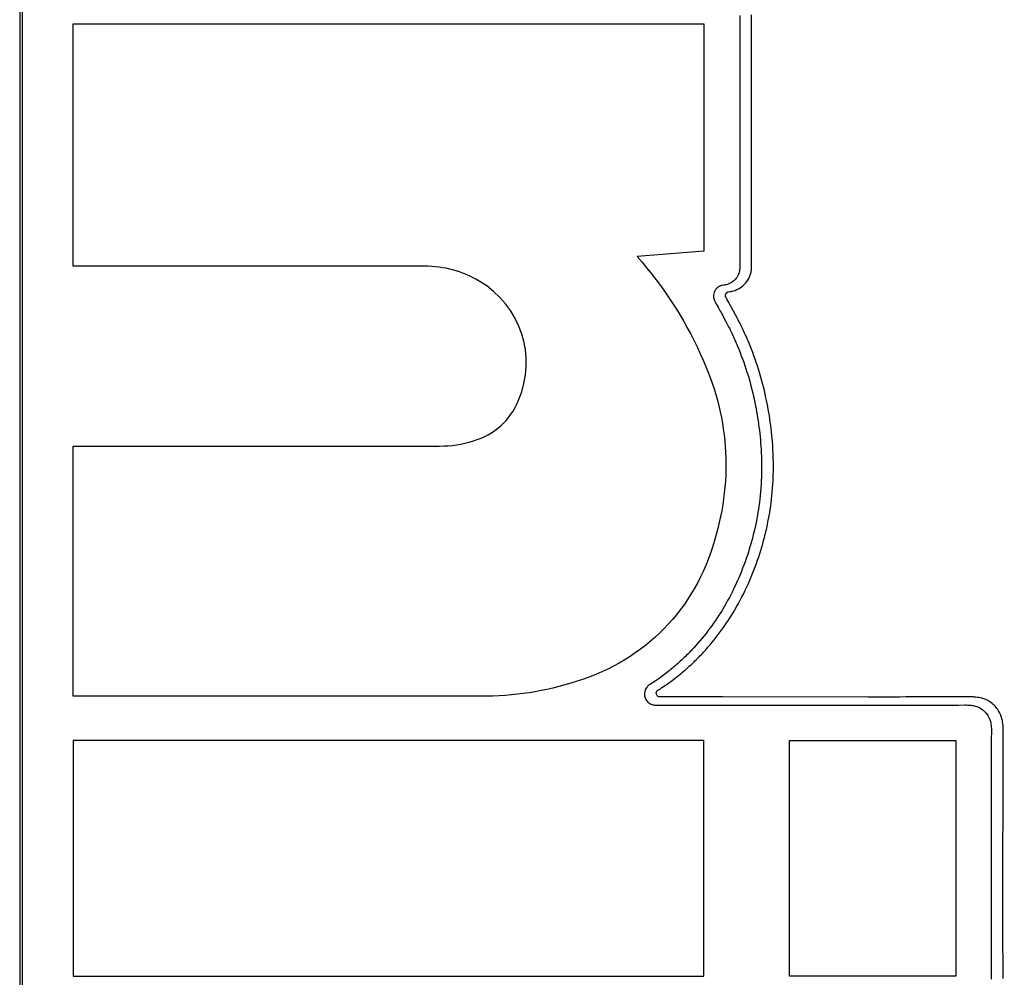
# Model space of a CAD drawing. Units: millimetres. Extents: x -6.2 to 51.7, y -14.4 to 19.1.
# Drawn here: x 34.8 to 34.8, y -4.1 to -4 of the extents above; entities that cross this region are included whole.
import ezdxf
from ezdxf.enums import TextEntityAlignment as Align

# ---------------------------------------------------------------- set-up
doc = ezdxf.new("R2010")
doc.units = ezdxf.units.MM
doc.header["$LTSCALE"] = 0.1
doc.layers.add('0-Video Panasonic PT-DZ21K', color=7, linetype='Continuous')
doc.styles.get("Standard").update_dxf_attribs({"font": 'txt.shx'})

# ---------------------------------------------------------------- blocks, each defined once
blk = doc.blocks.new('Panasonic PT-DZ21K')
at = {"layer": '0-Video Panasonic PT-DZ21K', "linetype": 'Continuous'}
for p, q in [((0.451028, -0.068562), (0.42965, -0.068562)), ((0.42965, -0.068562), (0.42965, -0.076551)), ((0.451028, -0.076551), (0.451028, -0.068562)), ((0.453934, -0.076551), (0.453934, -0.068562)), ((0.453934, -0.068562), (0.459578, -0.068562)), ((0.459578, -0.068562), (0.459578, -0.076551)), ((0.42965, -0.076551), (0.451028, -0.076551)), ((0.459578, -0.076551), (0.453934, -0.076551))]:
    blk.add_line(p, q, dxfattribs=at)
for points, knots in [([(0.46116, 0.083367), (0.461217, 0.084655), (0.461176, 0.085944), (0.461176, 0.088522), (0.461177, 0.092389), (0.461177, 0.096577), (0.461177, 0.099477), (0.461177, 0.100122), (0.461217, 0.10045), (0.461082, 0.101077), (0.46089, 0.101358), (0.460358, 0.101716), (0.460029, 0.10175), (0.458429, 0.10175), (0.454589, 0.10175), (0.445628, 0.10175), (0.437307, 0.10175), (0.431547, 0.10175), (0.430266, 0.10175), (0.429621, 0.101798), (0.42867, 0.10172), (0.42836, 0.101564), (0.427938, 0.101084), (0.427838, 0.100757), (0.427838, 0.09981), (0.427838, 0.096655), (0.427838, 0.073307), (0.427838, 0.010205), (0.427838, -0.050373), (0.427838, -0.090759)], [0, 0, 0, 0, 0.015625, 0.015625, 0.03125, 0.0625, 0.066406, 0.066406, 0.070313, 0.070313, 0.074219, 0.074219, 0.078125, 0.078125, 0.09375, 0.125, 0.1875, 0.195313, 0.195313, 0.203125, 0.203125, 0.207031, 0.207031, 0.210938, 0.210938, 0.21875, 0.25, 0.5, 1, 1, 1, 1]), ([(0.427938, -0.088167), (0.427938, -0.088167), (0.427937, 0.002196), (0.427937, 0.002196), (0.427937, 0.100473), (0.427937, 0.100473), (0.427937, 0.101025), (0.428387, 0.101474), (0.428939, 0.101474), (0.428939, 0.101474), (0.459776, 0.101474), (0.459776, 0.101474), (0.460328, 0.101474), (0.460777, 0.101025), (0.460777, 0.100473)], [0.17647059, 0.17647059, 0.17647059, 0.17647059, 0.17941176, 0.17941176, 0.18235294, 0.18235294, 0.18235294, 0.18529412, 0.18529412, 0.18529412, 0.18823529, 0.18823529, 0.18823529, 0.19117647, 0.19117647, 0.19117647, 0.19117647]), ([(0.427938, -0.088167), (0.427938, -0.088167), (0.427937, 0.002196), (0.427937, 0.002196), (0.427937, 0.100473), (0.427937, 0.100473), (0.427937, 0.101025), (0.428387, 0.101474), (0.428939, 0.101474), (0.428939, 0.101474), (0.459776, 0.101474), (0.459776, 0.101474), (0.460328, 0.101474), (0.460777, 0.101025), (0.460777, 0.100473)], [0.17647059, 0.17647059, 0.17647059, 0.17647059, 0.17941176, 0.17941176, 0.18235294, 0.18235294, 0.18235294, 0.18529412, 0.18529412, 0.18529412, 0.18823529, 0.18823529, 0.18823529, 0.19117647, 0.19117647, 0.19117647, 0.19117647]), ([(0.427938, -0.088167), (0.427938, -0.088167), (0.427937, 0.002196), (0.427937, 0.002196), (0.427937, 0.096072), (0.427937, 0.100324)], [0.6691925, 0.6691925, 0.6691925, 0.6691925, 0.8364907, 0.8364907, 1, 1, 1, 1]), ([(0.452248, -0.043973), (0.452248, -0.043973), (0.45225, -0.049552), (0.45225, -0.049552), (0.45225, -0.052511), (0.45225, -0.052511)], [0.797058824, 0.797058824, 0.797058824, 0.797058824, 0.8, 0.8, 0.802941176, 0.802941176, 0.802941176, 0.802941176]), ([(0.452248, -0.043973), (0.452248, -0.043973), (0.45225, -0.049552), (0.45225, -0.049552), (0.45225, -0.052511), (0.45225, -0.052511)], [0.797058824, 0.797058824, 0.797058824, 0.797058824, 0.8, 0.8, 0.802941176, 0.802941176, 0.802941176, 0.802941176]), ([(0.452248, -0.043973), (0.452248, -0.043973), (0.45225, -0.049552), (0.45225, -0.049552), (0.45225, -0.052511), (0.45225, -0.052511)], [0.5, 0.5, 0.5, 0.5, 0.6666667, 0.6666667, 0.8333333, 0.8333333, 0.8333333, 0.8333333]), ([(0.45265, -0.052486), (0.45265, -0.052486), (0.452651, -0.049526), (0.452651, -0.049526), (0.452648, -0.043951), (0.452648, -0.043951)], [0.2, 0.2, 0.2, 0.2, 0.4, 0.4, 0.6, 0.6, 0.6, 0.6]), ([(0.443415, -0.052979), (0.442824, -0.052636), (0.442244, -0.052476), (0.441562, -0.052476), (0.441562, -0.052476), (0.42965, -0.052476), (0.42965, -0.052476)], [0.625, 0.625, 0.625, 0.625, 0.6875, 0.6875, 0.6875, 0.75, 0.75, 0.75, 0.75]), ([(0.451779, -0.053535), (0.451767, -0.053515), (0.451761, -0.053491), (0.451761, -0.053465), (0.451761, -0.053447), (0.451764, -0.053429), (0.451772, -0.053403)], [0.6666667, 0.6666667, 0.6666667, 0.6666667, 0.7777778, 0.7777778, 0.7777778, 0.8888889, 0.8888889, 0.8888889, 0.8888889]), ([(0.42965, -0.058573), (0.42965, -0.058573), (0.442057, -0.058573), (0.442057, -0.058573), (0.442476, -0.058573), (0.442824, -0.058517), (0.44322, -0.058399)], [0.375, 0.375, 0.375, 0.375, 0.4375, 0.4375, 0.4375, 0.5, 0.5, 0.5, 0.5]), ([(0.453383, -0.059615), (0.453388, -0.059495), (0.453389, -0.059375), (0.453389, -0.059255), (0.453389, -0.059054), (0.453383, -0.058854), (0.453371, -0.058654)], [0, 0, 0, 0, 0.5, 0.5, 0.5, 1, 1, 1, 1]), ([(0.446733, -0.06655), (0.445614, -0.066902), (0.444621, -0.067057), (0.443451, -0.067057), (0.443451, -0.067057), (0.42965, -0.067057), (0.42965, -0.067057)], [0.1875, 0.1875, 0.1875, 0.1875, 0.25, 0.25, 0.25, 0.3125, 0.3125, 0.3125, 0.3125]), ([(0.460764, -0.067998), (0.460776, -0.068065), (0.46078, -0.068133), (0.46078, -0.068202), (0.46078, -0.068202), (0.46078, -0.068235), (0.46078, -0.068235)], [0.976470588, 0.976470588, 0.976470588, 0.976470588, 0.979411765, 0.979411765, 0.979411765, 0.982352941, 0.982352941, 0.982352941, 0.982352941]), ([(0.460764, -0.067998), (0.460776, -0.068065), (0.46078, -0.068133), (0.46078, -0.068202), (0.46078, -0.068202), (0.46078, -0.068235), (0.46078, -0.068235)], [0.976470588, 0.976470588, 0.976470588, 0.976470588, 0.979411765, 0.979411765, 0.979411765, 0.982352941, 0.982352941, 0.982352941, 0.982352941]), ([(0.460764, -0.067998), (0.460776, -0.068065), (0.46078, -0.068133), (0.46078, -0.068202), (0.46078, -0.068202), (0.46078, -0.068235), (0.46078, -0.068235)], [0, 0, 0, 0, 0.125, 0.125, 0.125, 0.25, 0.25, 0.25, 0.25]), ([(0.46118, -0.068214), (0.46118, -0.068214), (0.46118, -0.068176), (0.46118, -0.068176), (0.46118, -0.068094), (0.461175, -0.068013), (0.461161, -0.067927)], [0.8181818, 0.8181818, 0.8181818, 0.8181818, 0.9090909, 0.9090909, 0.9090909, 1, 1, 1, 1])]:
    blk.add_open_spline(points, degree=3, knots=knots, dxfattribs=at)
for points in [[(0.42965, -0.052476), (0.42965, -0.052476), (0.42965, -0.044255), (0.42965, -0.044255)], [(0.42965, -0.044255), (0.42965, -0.044255), (0.451028, -0.044255), (0.451028, -0.044255)], [(0.451028, -0.044255), (0.451028, -0.044255), (0.451028, -0.051966), (0.451028, -0.051966)], [(0.451028, -0.051966), (0.451028, -0.051966), (0.44877, -0.052145), (0.44877, -0.052145)], [(0.44877, -0.052145), (0.449687, -0.0532), (0.450336, -0.0542), (0.450923, -0.055468)], [(0.452217, -0.052718), (0.452209, -0.052741), (0.452192, -0.052778), (0.452181, -0.052799)], [(0.452217, -0.052718), (0.452209, -0.052741), (0.452192, -0.052778), (0.452181, -0.052799)], [(0.452217, -0.052718), (0.452209, -0.052741), (0.452192, -0.052778), (0.452181, -0.052799)], [(0.452248, -0.052562), (0.452245, -0.052616), (0.452235, -0.052667), (0.452217, -0.052718)], [(0.452248, -0.052562), (0.452245, -0.052616), (0.452235, -0.052667), (0.452217, -0.052718)], [(0.452248, -0.052562), (0.452245, -0.052616), (0.452235, -0.052667), (0.452217, -0.052718)], [(0.45225, -0.052511), (0.45225, -0.05252), (0.452249, -0.052553), (0.452248, -0.052562)], [(0.45225, -0.052511), (0.45225, -0.05252), (0.452249, -0.052553), (0.452248, -0.052562)], [(0.45225, -0.052511), (0.45225, -0.05252), (0.452249, -0.052553), (0.452248, -0.052562)], [(0.452605, -0.052773), (0.452629, -0.0527), (0.452644, -0.052625), (0.452648, -0.052557)], [(0.452648, -0.052557), (0.452649, -0.052544), (0.45265, -0.052498), (0.45265, -0.052486)], [(0.44475, -0.057021), (0.44539, -0.055515), (0.444822, -0.053806), (0.443415, -0.052979)], [(0.45194, -0.053045), (0.451859, -0.053091), (0.451785, -0.053104), (0.45176, -0.053109)], [(0.45194, -0.053045), (0.451859, -0.053091), (0.451785, -0.053104), (0.45176, -0.053109)], [(0.45194, -0.053045), (0.451859, -0.053091), (0.451785, -0.053104), (0.45176, -0.053109)], [(0.452074, -0.052943), (0.452042, -0.052975), (0.451979, -0.053023), (0.45194, -0.053045)], [(0.452074, -0.052943), (0.452042, -0.052975), (0.451979, -0.053023), (0.45194, -0.053045)], [(0.452074, -0.052943), (0.452042, -0.052975), (0.451979, -0.053023), (0.45194, -0.053045)], [(0.452181, -0.052799), (0.452149, -0.052856), (0.452115, -0.052902), (0.452074, -0.052943)], [(0.452181, -0.052799), (0.452149, -0.052856), (0.452115, -0.052902), (0.452074, -0.052943)], [(0.452181, -0.052799), (0.452149, -0.052856), (0.452115, -0.052902), (0.452074, -0.052943)], [(0.452403, -0.053092), (0.45246, -0.053034), (0.452508, -0.052969), (0.452553, -0.052888)], [(0.452553, -0.052888), (0.452568, -0.052859), (0.452592, -0.052808), (0.452605, -0.052773)], [(0.451379, -0.053367), (0.451345, -0.053483), (0.451361, -0.053597), (0.451411, -0.053685)], [(0.451379, -0.053367), (0.451345, -0.053483), (0.451361, -0.053597), (0.451411, -0.053685)], [(0.451379, -0.053367), (0.451345, -0.053483), (0.451361, -0.053597), (0.451411, -0.053685)], [(0.451396, -0.053321), (0.451392, -0.05333), (0.451384, -0.053348), (0.451379, -0.053367)], [(0.451396, -0.053321), (0.451392, -0.05333), (0.451384, -0.053348), (0.451379, -0.053367)], [(0.451396, -0.053321), (0.451392, -0.05333), (0.451384, -0.053348), (0.451379, -0.053367)], [(0.451425, -0.053273), (0.451414, -0.053287), (0.451405, -0.053304), (0.451396, -0.053321)], [(0.451425, -0.053273), (0.451414, -0.053287), (0.451405, -0.053304), (0.451396, -0.053321)], [(0.451425, -0.053273), (0.451414, -0.053287), (0.451405, -0.053304), (0.451396, -0.053321)], [(0.451465, -0.053226), (0.451448, -0.053243), (0.451436, -0.053257), (0.451425, -0.053273)], [(0.451465, -0.053226), (0.451448, -0.053243), (0.451436, -0.053257), (0.451425, -0.053273)], [(0.451465, -0.053226), (0.451448, -0.053243), (0.451436, -0.053257), (0.451425, -0.053273)], [(0.451514, -0.053187), (0.451499, -0.053199), (0.45148, -0.053212), (0.451465, -0.053226)], [(0.451514, -0.053187), (0.451499, -0.053199), (0.45148, -0.053212), (0.451465, -0.053226)], [(0.451514, -0.053187), (0.451499, -0.053199), (0.45148, -0.053212), (0.451465, -0.053226)], [(0.451551, -0.053164), (0.451551, -0.053164), (0.451514, -0.053187), (0.451514, -0.053187)], [(0.451551, -0.053164), (0.451551, -0.053164), (0.451514, -0.053187), (0.451514, -0.053187)], [(0.451551, -0.053164), (0.451551, -0.053164), (0.451514, -0.053187), (0.451514, -0.053187)], [(0.451599, -0.053139), (0.451586, -0.053144), (0.451568, -0.053154), (0.451551, -0.053164)], [(0.451599, -0.053139), (0.451586, -0.053144), (0.451568, -0.053154), (0.451551, -0.053164)], [(0.451599, -0.053139), (0.451586, -0.053144), (0.451568, -0.053154), (0.451551, -0.053164)], [(0.451656, -0.053125), (0.451627, -0.05313), (0.451613, -0.053134), (0.451599, -0.053139)], [(0.451656, -0.053125), (0.451627, -0.05313), (0.451613, -0.053134), (0.451599, -0.053139)], [(0.451656, -0.053125), (0.451627, -0.05313), (0.451613, -0.053134), (0.451599, -0.053139)], [(0.451709, -0.053117), (0.451709, -0.053117), (0.451656, -0.053125), (0.451656, -0.053125)], [(0.451709, -0.053117), (0.451709, -0.053117), (0.451656, -0.053125), (0.451656, -0.053125)], [(0.451709, -0.053117), (0.451709, -0.053117), (0.451656, -0.053125), (0.451656, -0.053125)], [(0.45176, -0.053109), (0.451751, -0.053111), (0.451718, -0.053116), (0.451709, -0.053117)], [(0.45176, -0.053109), (0.451751, -0.053111), (0.451718, -0.053116), (0.451709, -0.053117)], [(0.45176, -0.053109), (0.451751, -0.053111), (0.451718, -0.053116), (0.451709, -0.053117)], [(0.451772, -0.053403), (0.451772, -0.053403), (0.451797, -0.053373), (0.451797, -0.053373)], [(0.451797, -0.053373), (0.451797, -0.053373), (0.45184, -0.053347), (0.45184, -0.053347)], [(0.45184, -0.053347), (0.45184, -0.053347), (0.451912, -0.053336), (0.451912, -0.053336)], [(0.451912, -0.053336), (0.451931, -0.053333), (0.451954, -0.053329), (0.451956, -0.053329)], [(0.451956, -0.053329), (0.452047, -0.053312), (0.452134, -0.053281), (0.45221, -0.053238)], [(0.45221, -0.053238), (0.45227, -0.053206), (0.452352, -0.053143), (0.452403, -0.053092)], [(0.451411, -0.053685), (0.451411, -0.053685), (0.45143, -0.053716), (0.45143, -0.053716)], [(0.451411, -0.053685), (0.451411, -0.053685), (0.45143, -0.053716), (0.45143, -0.053716)], [(0.451411, -0.053685), (0.451411, -0.053685), (0.45143, -0.053716), (0.45143, -0.053716)], [(0.45143, -0.053716), (0.451444, -0.053736), (0.45144, -0.053731), (0.451451, -0.053753)], [(0.45143, -0.053716), (0.451444, -0.053736), (0.45144, -0.053731), (0.451451, -0.053753)], [(0.45143, -0.053716), (0.451444, -0.053736), (0.45144, -0.053731), (0.451451, -0.053753)], [(0.451794, -0.05356), (0.451794, -0.05356), (0.451779, -0.053535), (0.451779, -0.053535)], [(0.451821, -0.053609), (0.451821, -0.053609), (0.451794, -0.05356), (0.451794, -0.05356)], [(0.451879, -0.053706), (0.451879, -0.053706), (0.451821, -0.053609), (0.451821, -0.053609)], [(0.451972, -0.053873), (0.451942, -0.053818), (0.451913, -0.053763), (0.451879, -0.053706)], [(0.451451, -0.053753), (0.451451, -0.053753), (0.451514, -0.053859), (0.451514, -0.053859)], [(0.451451, -0.053753), (0.451451, -0.053753), (0.451514, -0.053859), (0.451514, -0.053859)], [(0.451451, -0.053753), (0.451451, -0.053753), (0.451514, -0.053859), (0.451514, -0.053859)], [(0.451514, -0.053859), (0.451548, -0.053919), (0.45158, -0.053978), (0.451613, -0.054038)], [(0.451514, -0.053859), (0.451548, -0.053919), (0.45158, -0.053978), (0.451613, -0.054038)], [(0.451514, -0.053859), (0.451548, -0.053919), (0.45158, -0.053978), (0.451613, -0.054038)], [(0.451613, -0.054038), (0.451613, -0.054038), (0.4518, -0.054391), (0.4518, -0.054391)], [(0.451613, -0.054038), (0.451613, -0.054038), (0.4518, -0.054391), (0.4518, -0.054391)], [(0.451613, -0.054038), (0.451613, -0.054038), (0.4518, -0.054391), (0.4518, -0.054391)], [(0.452171, -0.054248), (0.452171, -0.054248), (0.451972, -0.053873), (0.451972, -0.053873)], [(0.4518, -0.054391), (0.451865, -0.054516), (0.451929, -0.054643), (0.451989, -0.054771)], [(0.4518, -0.054391), (0.451865, -0.054516), (0.451929, -0.054643), (0.451989, -0.054771)], [(0.4518, -0.054391), (0.451865, -0.054516), (0.451929, -0.054643), (0.451989, -0.054771)], [(0.452365, -0.054638), (0.452303, -0.054508), (0.452239, -0.054378), (0.452171, -0.054248)], [(0.452553, -0.055064), (0.452494, -0.054918), (0.45243, -0.054776), (0.452365, -0.054638)], [(0.451989, -0.054771), (0.452052, -0.054905), (0.452114, -0.055043), (0.452172, -0.055184)], [(0.451989, -0.054771), (0.452052, -0.054905), (0.452114, -0.055043), (0.452172, -0.055184)], [(0.451989, -0.054771), (0.452052, -0.054905), (0.452114, -0.055043), (0.452172, -0.055184)], [(0.452882, -0.055964), (0.452788, -0.05566), (0.452677, -0.055357), (0.452553, -0.055064)], [(0.452172, -0.055184), (0.45229, -0.055467), (0.452399, -0.055763), (0.452493, -0.056064)], [(0.452172, -0.055184), (0.45229, -0.055467), (0.452399, -0.055763), (0.452493, -0.056064)], [(0.452172, -0.055184), (0.45229, -0.055467), (0.452399, -0.055763), (0.452493, -0.056064)], [(0.450923, -0.055468), (0.451879, -0.057532), (0.452033, -0.059597), (0.451396, -0.061778)], [(0.452493, -0.056064), (0.452591, -0.056375), (0.452675, -0.056694), (0.452743, -0.057012)], [(0.452493, -0.056064), (0.452591, -0.056375), (0.452675, -0.056694), (0.452743, -0.057012)], [(0.452493, -0.056064), (0.452591, -0.056375), (0.452675, -0.056694), (0.452743, -0.057012)], [(0.453138, -0.056934), (0.453068, -0.056609), (0.452982, -0.056282), (0.452882, -0.055964)], [(0.44322, -0.058399), (0.443935, -0.058179), (0.444458, -0.057711), (0.44475, -0.057021)], [(0.452743, -0.057012), (0.4528, -0.057271), (0.452847, -0.057542), (0.452886, -0.057819)], [(0.452743, -0.057012), (0.4528, -0.057271), (0.452847, -0.057542), (0.452886, -0.057819)], [(0.452743, -0.057012), (0.4528, -0.057271), (0.452847, -0.057542), (0.452886, -0.057819)], [(0.453284, -0.057758), (0.453243, -0.057466), (0.453193, -0.057188), (0.453138, -0.056934)], [(0.452886, -0.057819), (0.452926, -0.058109), (0.452955, -0.058403), (0.452972, -0.058694)], [(0.452886, -0.057819), (0.452926, -0.058109), (0.452955, -0.058403), (0.452972, -0.058694)], [(0.452886, -0.057819), (0.452926, -0.058109), (0.452955, -0.058403), (0.452972, -0.058694)], [(0.453371, -0.058654), (0.453355, -0.058362), (0.453325, -0.058061), (0.453284, -0.057758)], [(0.42965, -0.067057), (0.42965, -0.067057), (0.42965, -0.058573), (0.42965, -0.058573)], [(0.452972, -0.058694), (0.45299, -0.059007), (0.452994, -0.05932), (0.452983, -0.059633)], [(0.452972, -0.058694), (0.45299, -0.059007), (0.452994, -0.05932), (0.452983, -0.059633)], [(0.452972, -0.058694), (0.45299, -0.059007), (0.452994, -0.05932), (0.452983, -0.059633)], [(0.452983, -0.059633), (0.452971, -0.059966), (0.452944, -0.060285), (0.452899, -0.060607)], [(0.452983, -0.059633), (0.452971, -0.059966), (0.452944, -0.060285), (0.452899, -0.060607)], [(0.452983, -0.059633), (0.452971, -0.059966), (0.452944, -0.060285), (0.452899, -0.060607)], [(0.453297, -0.060616), (0.453342, -0.06029), (0.453371, -0.059962), (0.453383, -0.059615)], [(0.452899, -0.060607), (0.452859, -0.060881), (0.452808, -0.061154), (0.452746, -0.06142)], [(0.452899, -0.060607), (0.452859, -0.060881), (0.452808, -0.061154), (0.452746, -0.06142)], [(0.452899, -0.060607), (0.452859, -0.060881), (0.452808, -0.061154), (0.452746, -0.06142)], [(0.453139, -0.061452), (0.453203, -0.061183), (0.453255, -0.060902), (0.453297, -0.060616)], [(0.452746, -0.06142), (0.452679, -0.061709), (0.452598, -0.061997), (0.452506, -0.062274)], [(0.452746, -0.06142), (0.452679, -0.061709), (0.452598, -0.061997), (0.452506, -0.062274)], [(0.452746, -0.06142), (0.452679, -0.061709), (0.452598, -0.061997), (0.452506, -0.062274)], [(0.452894, -0.062327), (0.452989, -0.062038), (0.453072, -0.061743), (0.453139, -0.061452)], [(0.451396, -0.061778), (0.45071, -0.064124), (0.449061, -0.065813), (0.446733, -0.06655)], [(0.452506, -0.062274), (0.452407, -0.062573), (0.452293, -0.062868), (0.452166, -0.063151)], [(0.452506, -0.062274), (0.452407, -0.062573), (0.452293, -0.062868), (0.452166, -0.063151)], [(0.452506, -0.062274), (0.452407, -0.062573), (0.452293, -0.062868), (0.452166, -0.063151)], [(0.452545, -0.063228), (0.452675, -0.062938), (0.452792, -0.062635), (0.452894, -0.062327)], [(0.452166, -0.063151), (0.452033, -0.06345), (0.451882, -0.063745), (0.451715, -0.064029)], [(0.452166, -0.063151), (0.452033, -0.06345), (0.451882, -0.063745), (0.451715, -0.064029)], [(0.452166, -0.063151), (0.452033, -0.06345), (0.451882, -0.063745), (0.451715, -0.064029)], [(0.45208, -0.06413), (0.45225, -0.063843), (0.452406, -0.063539), (0.452545, -0.063228)], [(0.451715, -0.064029), (0.45142, -0.064529), (0.451074, -0.064996), (0.450688, -0.065415)], [(0.451715, -0.064029), (0.45142, -0.064529), (0.451074, -0.064996), (0.450688, -0.065415)], [(0.451715, -0.064029), (0.45142, -0.064529), (0.451074, -0.064996), (0.450688, -0.065415)], [(0.451023, -0.065559), (0.45142, -0.065127), (0.451776, -0.064647), (0.45208, -0.06413)], [(0.450688, -0.065415), (0.450583, -0.065529), (0.450475, -0.065639), (0.450365, -0.065746)], [(0.450688, -0.065415), (0.450583, -0.065529), (0.450475, -0.065639), (0.450365, -0.065746)], [(0.450688, -0.065415), (0.450583, -0.065529), (0.450475, -0.065639), (0.450365, -0.065746)], [(0.450365, -0.065746), (0.450247, -0.06586), (0.450127, -0.065968), (0.450001, -0.066074)], [(0.450365, -0.065746), (0.450247, -0.06586), (0.450127, -0.065968), (0.450001, -0.066074)], [(0.450365, -0.065746), (0.450247, -0.06586), (0.450127, -0.065968), (0.450001, -0.066074)], [(0.450688, -0.0659), (0.450802, -0.065791), (0.450914, -0.065677), (0.451023, -0.065559)], [(0.450001, -0.066074), (0.449874, -0.066182), (0.44974, -0.066286), (0.449608, -0.066385)], [(0.450001, -0.066074), (0.449874, -0.066182), (0.44974, -0.066286), (0.449608, -0.066385)], [(0.450001, -0.066074), (0.449874, -0.066182), (0.44974, -0.066286), (0.449608, -0.066385)], [(0.450313, -0.066238), (0.450443, -0.06613), (0.450567, -0.066017), (0.450688, -0.0659)], [(0.449608, -0.066385), (0.449444, -0.066507), (0.44931, -0.066596), (0.449175, -0.066674)], [(0.449608, -0.066385), (0.449444, -0.066507), (0.44931, -0.066596), (0.449175, -0.066674)], [(0.449608, -0.066385), (0.449444, -0.066507), (0.44931, -0.066596), (0.449175, -0.066674)], [(0.449908, -0.066559), (0.450044, -0.066458), (0.450182, -0.06635), (0.450313, -0.066238)], [(0.449107, -0.066738), (0.449055, -0.066801), (0.449023, -0.066878), (0.449017, -0.066949)], [(0.449107, -0.066738), (0.449055, -0.066801), (0.449023, -0.066878), (0.449017, -0.066949)], [(0.449107, -0.066738), (0.449055, -0.066801), (0.449023, -0.066878), (0.449017, -0.066949)], [(0.449175, -0.066674), (0.449156, -0.066686), (0.44913, -0.06671), (0.449107, -0.066738)], [(0.449175, -0.066674), (0.449156, -0.066686), (0.44913, -0.06671), (0.449107, -0.066738)], [(0.449175, -0.066674), (0.449156, -0.066686), (0.44913, -0.06671), (0.449107, -0.066738)], [(0.449449, -0.066865), (0.449594, -0.066781), (0.449736, -0.066687), (0.449908, -0.066559)], [(0.449017, -0.066949), (0.449015, -0.067007), (0.449018, -0.067032), (0.449023, -0.067056)], [(0.449017, -0.066949), (0.449015, -0.067007), (0.449018, -0.067032), (0.449023, -0.067056)], [(0.449017, -0.066949), (0.449015, -0.067007), (0.449018, -0.067032), (0.449023, -0.067056)], [(0.449023, -0.067056), (0.449041, -0.067134), (0.449081, -0.067207), (0.449135, -0.067258)], [(0.449023, -0.067056), (0.449041, -0.067134), (0.449081, -0.067207), (0.449135, -0.067258)], [(0.449023, -0.067056), (0.449041, -0.067134), (0.449081, -0.067207), (0.449135, -0.067258)], [(0.449416, -0.066944), (0.449418, -0.066927), (0.449429, -0.066897), (0.449449, -0.066865)], [(0.449458, -0.06705), (0.44944, -0.067033), (0.449424, -0.067005), (0.449416, -0.066944)], [(0.449487, -0.06707), (0.449487, -0.06707), (0.449458, -0.06705), (0.449458, -0.06705)], [(0.449526, -0.067078), (0.449513, -0.067076), (0.4495, -0.067074), (0.449487, -0.06707)], [(0.449573, -0.067081), (0.449555, -0.067081), (0.449537, -0.067079), (0.449526, -0.067078)], [(0.449657, -0.067081), (0.44963, -0.067082), (0.449603, -0.067083), (0.449573, -0.067081)], [(0.449799, -0.067079), (0.449799, -0.067079), (0.449657, -0.067081), (0.449657, -0.067081)], [(0.450217, -0.06708), (0.450079, -0.067079), (0.44994, -0.067079), (0.449799, -0.067079)], [(0.450507, -0.067081), (0.450507, -0.067081), (0.450217, -0.06708), (0.450217, -0.06708)], [(0.451669, -0.067079), (0.451669, -0.067079), (0.450507, -0.067081), (0.450507, -0.067081)], [(0.456598, -0.067083), (0.456598, -0.067083), (0.451669, -0.067079), (0.451669, -0.067079)], [(0.460026, -0.067077), (0.458883, -0.067081), (0.457741, -0.067083), (0.456598, -0.067083)], [(0.460134, -0.067079), (0.4601, -0.067077), (0.460064, -0.067077), (0.460026, -0.067077)], [(0.460257, -0.067088), (0.460216, -0.067083), (0.460177, -0.067081), (0.460134, -0.067079)], [(0.460451, -0.067124), (0.460386, -0.067106), (0.460323, -0.067095), (0.460257, -0.067088)], [(0.449135, -0.067258), (0.449175, -0.067296), (0.449221, -0.067323), (0.449268, -0.067337)], [(0.449135, -0.067258), (0.449175, -0.067296), (0.449221, -0.067323), (0.449268, -0.067337)], [(0.449135, -0.067258), (0.449175, -0.067296), (0.449221, -0.067323), (0.449268, -0.067337)], [(0.449268, -0.067337), (0.449289, -0.067342), (0.449312, -0.067346), (0.449334, -0.06735)], [(0.449268, -0.067337), (0.449289, -0.067342), (0.449312, -0.067346), (0.449334, -0.06735)], [(0.449268, -0.067337), (0.449289, -0.067342), (0.449312, -0.067346), (0.449334, -0.06735)], [(0.449334, -0.06735), (0.44936, -0.067354), (0.449388, -0.067356), (0.449415, -0.067357)], [(0.449334, -0.06735), (0.44936, -0.067354), (0.449388, -0.067356), (0.449415, -0.067357)], [(0.449334, -0.06735), (0.44936, -0.067354), (0.449388, -0.067356), (0.449415, -0.067357)], [(0.449415, -0.067357), (0.449448, -0.067359), (0.44948, -0.067358), (0.449513, -0.067357)], [(0.449415, -0.067357), (0.449448, -0.067359), (0.44948, -0.067358), (0.449513, -0.067357)], [(0.449415, -0.067357), (0.449448, -0.067359), (0.44948, -0.067358), (0.449513, -0.067357)], [(0.449513, -0.067357), (0.449513, -0.067357), (0.449652, -0.067355), (0.449652, -0.067355)], [(0.449513, -0.067357), (0.449513, -0.067357), (0.449652, -0.067355), (0.449652, -0.067355)], [(0.449513, -0.067357), (0.449513, -0.067357), (0.449652, -0.067355), (0.449652, -0.067355)], [(0.449652, -0.067355), (0.44979, -0.067354), (0.449928, -0.067355), (0.450065, -0.067356)], [(0.449652, -0.067355), (0.44979, -0.067354), (0.449928, -0.067355), (0.450065, -0.067356)], [(0.449652, -0.067355), (0.44979, -0.067354), (0.449928, -0.067355), (0.450065, -0.067356)], [(0.450065, -0.067356), (0.450065, -0.067356), (0.450355, -0.067357), (0.450356, -0.067357)], [(0.450065, -0.067356), (0.450065, -0.067356), (0.450355, -0.067357), (0.450356, -0.067357)], [(0.450065, -0.067356), (0.450065, -0.067356), (0.450355, -0.067357), (0.450356, -0.067357)], [(0.450356, -0.067357), (0.450356, -0.067357), (0.451518, -0.067355), (0.451518, -0.067355)], [(0.450356, -0.067357), (0.450356, -0.067357), (0.451518, -0.067355), (0.451518, -0.067355)], [(0.450356, -0.067357), (0.450356, -0.067357), (0.451518, -0.067355), (0.451518, -0.067355)], [(0.451518, -0.067355), (0.451518, -0.067355), (0.456448, -0.067358), (0.456448, -0.067358)], [(0.451518, -0.067355), (0.451518, -0.067355), (0.456448, -0.067358), (0.456448, -0.067358)], [(0.451518, -0.067355), (0.451518, -0.067355), (0.456448, -0.067358), (0.456448, -0.067358)], [(0.456448, -0.067358), (0.45759, -0.067359), (0.458733, -0.067357), (0.459876, -0.067353)], [(0.456448, -0.067358), (0.45759, -0.067359), (0.458733, -0.067357), (0.459876, -0.067353)], [(0.456448, -0.067358), (0.45759, -0.067359), (0.458733, -0.067357), (0.459876, -0.067353)], [(0.459876, -0.067353), (0.459909, -0.067353), (0.459941, -0.067353), (0.459972, -0.067355)], [(0.459876, -0.067353), (0.459909, -0.067353), (0.459941, -0.067353), (0.459972, -0.067355)], [(0.459876, -0.067353), (0.459909, -0.067353), (0.459941, -0.067353), (0.459972, -0.067355)], [(0.459972, -0.067355), (0.460002, -0.067356), (0.460039, -0.067358), (0.460078, -0.067362)], [(0.459972, -0.067355), (0.460002, -0.067356), (0.460039, -0.067358), (0.460078, -0.067362)], [(0.459972, -0.067355), (0.460002, -0.067356), (0.460039, -0.067358), (0.460078, -0.067362)], [(0.460078, -0.067362), (0.460131, -0.067368), (0.460181, -0.067376), (0.460233, -0.067391)], [(0.460078, -0.067362), (0.460131, -0.067368), (0.460181, -0.067376), (0.460233, -0.067391)], [(0.460078, -0.067362), (0.460131, -0.067368), (0.460181, -0.067376), (0.460233, -0.067391)], [(0.460233, -0.067391), (0.460301, -0.067408), (0.460373, -0.067439), (0.460438, -0.067481)], [(0.460233, -0.067391), (0.460301, -0.067408), (0.460373, -0.067439), (0.460438, -0.067481)], [(0.460233, -0.067391), (0.460301, -0.067408), (0.460373, -0.067439), (0.460438, -0.067481)], [(0.460722, -0.067244), (0.460634, -0.067188), (0.460538, -0.067146), (0.460451, -0.067124)], [(0.460994, -0.067509), (0.460924, -0.067403), (0.460835, -0.067317), (0.460722, -0.067244)], [(0.460438, -0.067481), (0.460521, -0.067535), (0.460585, -0.067599), (0.460636, -0.067673)], [(0.460438, -0.067481), (0.460521, -0.067535), (0.460585, -0.067599), (0.460636, -0.067673)], [(0.460438, -0.067481), (0.460521, -0.067535), (0.460585, -0.067599), (0.460636, -0.067673)], [(0.460636, -0.067673), (0.460665, -0.067712), (0.460701, -0.067779), (0.460725, -0.067849)], [(0.460636, -0.067673), (0.460665, -0.067712), (0.460701, -0.067779), (0.460725, -0.067849)], [(0.460636, -0.067673), (0.460665, -0.067712), (0.460701, -0.067779), (0.460725, -0.067849)], [(0.461112, -0.067743), (0.461081, -0.067652), (0.461034, -0.06756), (0.460994, -0.067509)], [(0.461161, -0.067927), (0.461148, -0.067857), (0.461129, -0.067787), (0.461112, -0.067743)], [(0.460725, -0.067849), (0.46074, -0.067889), (0.460755, -0.067943), (0.460764, -0.067998)], [(0.460725, -0.067849), (0.46074, -0.067889), (0.460755, -0.067943), (0.460764, -0.067998)], [(0.460725, -0.067849), (0.46074, -0.067889), (0.460755, -0.067943), (0.460764, -0.067998)], [(0.46078, -0.068235), (0.46078, -0.068235), (0.460774, -0.068523), (0.460774, -0.068523)], [(0.46078, -0.068235), (0.46078, -0.068235), (0.460774, -0.068523), (0.460774, -0.068523)], [(0.46078, -0.068235), (0.46078, -0.068235), (0.460774, -0.068523), (0.460774, -0.068523)], [(0.461174, -0.068502), (0.461174, -0.068502), (0.46118, -0.068214), (0.46118, -0.068214)], [(0.460774, -0.068523), (0.460774, -0.068523), (0.460775, -0.068813), (0.460775, -0.068813)], [(0.460774, -0.068523), (0.460774, -0.068523), (0.460775, -0.068813), (0.460775, -0.068813)], [(0.460774, -0.068523), (0.460774, -0.068523), (0.460775, -0.068813), (0.460775, -0.068813)], [(0.461175, -0.068787), (0.461175, -0.068787), (0.461174, -0.068502), (0.461174, -0.068502)], [(0.460775, -0.068813), (0.460775, -0.068813), (0.460772, -0.074532), (0.460772, -0.074532)], [(0.460775, -0.068813), (0.460775, -0.068813), (0.460772, -0.074532), (0.460772, -0.074532)], [(0.460775, -0.068813), (0.460775, -0.068813), (0.460772, -0.074532), (0.460772, -0.074532)], [(0.461172, -0.074507), (0.461172, -0.074507), (0.461175, -0.068787), (0.461175, -0.068787)], [(0.460772, -0.074532), (0.460772, -0.075239), (0.460772, -0.075945), (0.460774, -0.076651)], [(0.460772, -0.074532), (0.460772, -0.075239), (0.460772, -0.075945), (0.460774, -0.076651)], [(0.460772, -0.074532), (0.460772, -0.075239), (0.460772, -0.075945), (0.460774, -0.076651)], [(0.461174, -0.076625), (0.461173, -0.075919), (0.461172, -0.075212), (0.461172, -0.074507)]]:
    blk.add_open_spline(points, degree=3, dxfattribs=at)
at = {"layer": '0-Video Panasonic PT-DZ21K'}
for tag, flags, p in [('PUISSANCE (WATTS)', 8, (-0.045201, -0.004444)), ('POIDS (KG)', 8, (-0.028826, -0.004444)), ('QUANTITE', 9, (-0.061072, -0.004444)), ('TYPE', 8, (-0.01456, -0.004444))]:
    blk.add_attdef(tag, text='', height=0.00917, rotation=90, dxfattribs=dict(at, flags=flags)).set_placement(p, align=Align.MIDDLE_CENTER)

msp = doc.modelspace()

# ---------------------------------------------------------------- block references
at = {"layer": '0-Video Panasonic PT-DZ21K'}
msp.add_blockref('Panasonic PT-DZ21K', (34.378218, -3.981044), dxfattribs=at)

doc.saveas('drawing.dxf')
